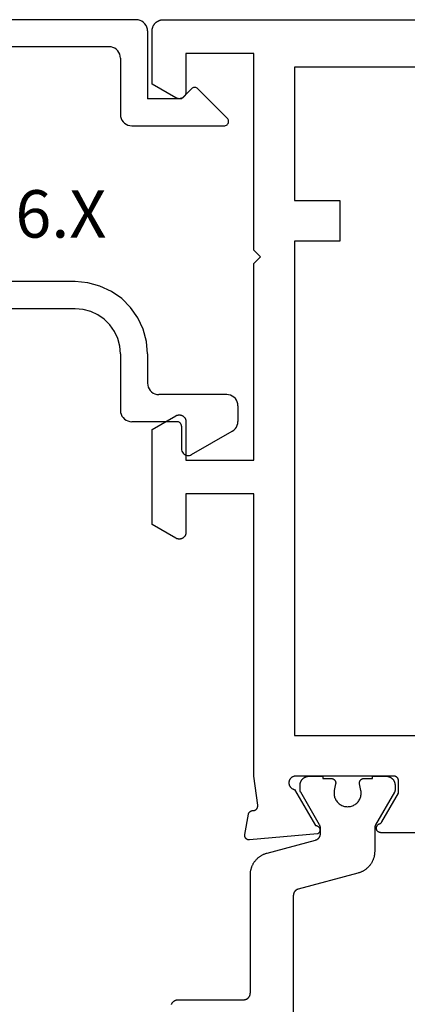
# Model space of a CAD drawing. Units: millimetres. Extents: x 0 to 2918, y -3223 to -50.
# Drawn here: x 1881 to 1898, y -3141 to -3098 of the extents above; entities that cross this region are included whole.
import ezdxf
from ezdxf.enums import TextEntityAlignment as Align

# ---------------------------------------------------------------- set-up
doc = ezdxf.new("R2010")
doc.units = ezdxf.units.MM
doc.layers.add('CrossSectionsProfils', color=7, linetype='Continuous')
doc.layers.add('CrossSectionsTexts', color=3, linetype='Continuous')
doc.styles.get("Standard").update_dxf_attribs({"font": 'complex.shx', "height": 60})

# ---------------------------------------------------------------- blocks, each defined once
blk = doc.blocks.new('08_24078_X', base_point=(-91.7, 0))
at = {"layer": 'CrossSectionsProfils', "flags": 128}
for points in [[(-67.579, 38.2), (-35.121, 38.2), (-35.109, 38.2), (-35.097, 38.201), (-35.086, 38.203), (-35.074, 38.205), (-35.063, 38.209), (-35.052, 38.212), (-35.041, 38.217), (-35.03, 38.222), (-35.02, 38.227), (-35.01, 38.233), (-35, 38.24), (-34.991, 38.248), (-34.982, 38.255), (-34.974, 38.264), (-34.966, 38.273), (-34.959, 38.282), (-34.953, 38.292), (-34.946, 38.302), (-34.941, 38.312), (-34.936, 38.323), (-34.932, 38.334), (-34.928, 38.345), (-34.925, 38.356), (-34.923, 38.368), (-34.922, 38.379), (-34.921, 38.391), (-34.921, 38.403), (-34.921, 38.414), (-34.922, 38.426), (-34.924, 38.438), (-34.927, 38.449), (-34.93, 38.46), (-34.934, 38.472), (-34.938, 38.482), (-34.943, 38.493), (-34.949, 38.503), (-34.956, 38.513), (-34.963, 38.523), (-34.97, 38.532), (-34.978, 38.54), (-34.986, 38.548), (-34.995, 38.556), (-35.005, 38.563), (-35.014, 38.57), (-35.025, 38.575), (-35.035, 38.581), (-35.046, 38.585), (-35.057, 38.59), (-35.057, 38.59), (-35.06, 38.591), (-35.062, 38.592), (-35.065, 38.593), (-35.068, 38.594), (-35.071, 38.595), (-35.074, 38.596), (-35.076, 38.597), (-35.079, 38.599), (-35.082, 38.6), (-35.085, 38.601), (-35.087, 38.603), (-35.09, 38.604), (-35.092, 38.606), (-35.095, 38.607), (-35.098, 38.609), (-35.1, 38.61), (-35.103, 38.612), (-35.105, 38.614), (-35.108, 38.615), (-35.11, 38.617), (-35.113, 38.619), (-35.115, 38.621), (-35.117, 38.622), (-35.12, 38.624), (-35.122, 38.626), (-35.124, 38.628), (-35.127, 38.63), (-35.129, 38.632), (-35.131, 38.634), (-35.133, 38.636), (-35.135, 38.639), (-35.137, 38.641), (-35.139, 38.643), (-35.142, 38.645), (-35.144, 38.647), (-35.145, 38.65), (-35.147, 38.652), (-35.149, 38.654), (-35.151, 38.657), (-35.153, 38.659), (-35.155, 38.661), (-35.157, 38.664), (-35.158, 38.666), (-35.16, 38.669), (-35.162, 38.671), (-35.163, 38.674), (-35.165, 38.677), (-35.166, 38.679), (-35.166, 38.679), (-35.9, 39.95), (-35.9, 40.5), (-35.9, 40.507), (-35.9, 40.513), (-35.899, 40.52), (-35.898, 40.526), (-35.897, 40.533), (-35.896, 40.539), (-35.895, 40.545), (-35.893, 40.552), (-35.891, 40.558), (-35.889, 40.564), (-35.887, 40.57), (-35.885, 40.577), (-35.882, 40.583), (-35.879, 40.588), (-35.876, 40.594), (-35.873, 40.6), (-35.87, 40.606), (-35.866, 40.611), (-35.863, 40.616), (-35.859, 40.622), (-35.855, 40.627), (-35.85, 40.632), (-35.846, 40.637), (-35.841, 40.641), (-35.837, 40.646), (-35.832, 40.65), (-35.827, 40.655), (-35.822, 40.659), (-35.816, 40.663), (-35.811, 40.666), (-35.806, 40.67), (-35.8, 40.673), (-35.794, 40.676), (-35.788, 40.679), (-35.783, 40.682), (-35.777, 40.685), (-35.77, 40.687), (-35.764, 40.689), (-35.758, 40.691), (-35.752, 40.693), (-35.745, 40.695), (-35.739, 40.696), (-35.733, 40.697), (-35.726, 40.698), (-35.72, 40.699), (-35.713, 40.7), (-35.707, 40.7), (-35.7, 40.7), (-35.7, 40.7), (-31.3, 40.7), (-31.283, 40.696), (-31.266, 40.692), (-31.249, 40.686), (-31.233, 40.68), (-31.217, 40.673), (-31.202, 40.664), (-31.187, 40.655), (-31.173, 40.645), (-31.159, 40.634), (-31.146, 40.622), (-31.133, 40.61), (-31.122, 40.597), (-31.111, 40.583), (-31.101, 40.569), (-31.092, 40.554), (-31.084, 40.538), (-31.076, 40.522), (-31.07, 40.506), (-31.064, 40.49), (-31.06, 40.473), (-31.056, 40.455), (-31.054, 40.438), (-31.053, 40.421), (-31.052, 40.403), (-31.053, 40.386), (-31.054, 40.368), (-31.057, 40.351), (-31.061, 40.334), (-31.065, 40.317), (-31.071, 40.3), (-31.077, 40.284), (-31.085, 40.268), (-31.093, 40.253), (-31.103, 40.238), (-31.113, 40.224), (-31.124, 40.21), (-31.135, 40.197), (-31.148, 40.185), (-31.161, 40.173), (-31.175, 40.163), (-31.189, 40.153), (-31.204, 40.144), (-31.22, 40.135), (-31.236, 40.128), (-31.252, 40.122), (-31.269, 40.116), (-31.286, 40.112), (-31.303, 40.109), (-31.303, 40.109), (-32.221, 38.518), (-32.232, 38.518), (-32.243, 38.517), (-32.254, 38.516), (-32.265, 38.514), (-32.275, 38.511), (-32.286, 38.508), (-32.296, 38.504), (-32.306, 38.5), (-32.316, 38.495), (-32.326, 38.489), (-32.335, 38.483), (-32.344, 38.477), (-32.353, 38.47), (-32.361, 38.462), (-32.369, 38.455), (-32.376, 38.446), (-32.383, 38.438), (-32.389, 38.428), (-32.395, 38.419), (-32.4, 38.409), (-32.405, 38.399), (-32.409, 38.389), (-32.413, 38.379), (-32.416, 38.368), (-32.418, 38.357), (-32.42, 38.346), (-32.421, 38.335), (-32.422, 38.324), (-32.422, 38.313), (-32.421, 38.302), (-32.42, 38.291), (-32.418, 38.281), (-32.416, 38.27), (-32.413, 38.259), (-32.409, 38.249), (-32.405, 38.238), (-32.401, 38.228), (-32.395, 38.219), (-32.389, 38.209), (-32.383, 38.2), (-32.376, 38.191), (-32.369, 38.183), (-32.361, 38.175), (-32.353, 38.168), (-32.345, 38.161), (-32.336, 38.154), (-32.327, 38.148), (-32.317, 38.143), (-32.317, 38.143), (-29.315, 37.88), (-29.307, 37.879), (-29.3, 37.879), (-29.292, 37.879), (-29.284, 37.88), (-29.277, 37.88), (-29.269, 37.881), (-29.262, 37.882), (-29.254, 37.884), (-29.247, 37.886), (-29.239, 37.888), (-29.232, 37.89), (-29.225, 37.893), (-29.218, 37.896), (-29.211, 37.899), (-29.204, 37.902), (-29.197, 37.906), (-29.191, 37.91), (-29.184, 37.914), (-29.178, 37.919), (-29.172, 37.923), (-29.166, 37.928), (-29.161, 37.933), (-29.155, 37.939), (-29.15, 37.944), (-29.145, 37.95), (-29.14, 37.956), (-29.135, 37.962), (-29.131, 37.968), (-29.127, 37.974), (-29.123, 37.981), (-29.119, 37.988), (-29.116, 37.995), (-29.113, 38.002), (-29.11, 38.009), (-29.108, 38.016), (-29.105, 38.023), (-29.103, 38.031), (-29.102, 38.038), (-29.1, 38.046), (-29.099, 38.053), (-29.098, 38.061), (-29.098, 38.068), (-29.097, 38.076), (-29.097, 38.084), (-29.098, 38.091), (-29.098, 38.099), (-29.099, 38.106), (-29.1, 38.114), (-29.1, 38.114), (-29.259, 39.015), (-29.261, 39.021), (-29.262, 39.027), (-29.264, 39.032), (-29.266, 39.038), (-29.268, 39.043), (-29.271, 39.049), (-29.273, 39.054), (-29.276, 39.059), (-29.278, 39.065), (-29.281, 39.07), (-29.284, 39.075), (-29.287, 39.08), (-29.291, 39.085), (-29.294, 39.09), (-29.297, 39.094), (-29.301, 39.099), (-29.305, 39.104), (-29.309, 39.108), (-29.313, 39.112), (-29.317, 39.117), (-29.321, 39.121), (-29.325, 39.125), (-29.33, 39.129), (-29.334, 39.132), (-29.339, 39.136), (-29.344, 39.14), (-29.349, 39.143), (-29.354, 39.146), (-29.359, 39.149), (-29.364, 39.152), (-29.369, 39.155), (-29.374, 39.158), (-29.38, 39.16), (-29.385, 39.163), (-29.39, 39.165), (-29.396, 39.167), (-29.401, 39.169), (-29.407, 39.171), (-29.413, 39.172), (-29.418, 39.174), (-29.424, 39.175), (-29.43, 39.176), (-29.436, 39.177), (-29.442, 39.178), (-29.448, 39.179), (-29.453, 39.18), (-29.459, 39.18), (-29.465, 39.18), (-29.465, 39.18), (-29.473, 39.18), (-29.48, 39.18), (-29.488, 39.181), (-29.495, 39.181), (-29.502, 39.182), (-29.51, 39.183), (-29.517, 39.185), (-29.524, 39.186), (-29.531, 39.188), (-29.539, 39.191), (-29.546, 39.193), (-29.553, 39.196), (-29.559, 39.199), (-29.566, 39.202), (-29.573, 39.206), (-29.579, 39.21), (-29.585, 39.214), (-29.591, 39.218), (-29.597, 39.223), (-29.603, 39.227), (-29.609, 39.232), (-29.614, 39.237), (-29.619, 39.243), (-29.624, 39.248), (-29.629, 39.254), (-29.634, 39.26), (-29.638, 39.266), (-29.642, 39.272), (-29.646, 39.278), (-29.65, 39.285), (-29.653, 39.291), (-29.657, 39.298), (-29.659, 39.305), (-29.662, 39.312), (-29.665, 39.319), (-29.667, 39.326), (-29.669, 39.333), (-29.67, 39.341), (-29.672, 39.348), (-29.673, 39.355), (-29.673, 39.363), (-29.674, 39.37), (-29.674, 39.378), (-29.674, 39.385), (-29.674, 39.393), (-29.673, 39.4), (-29.672, 39.407), (-29.671, 39.415), (-29.671, 39.415), (-29.5, 40.7), (-29.5, 53.2), (-26.5, 53.2), (-26.5, 51.5), (-26.5, 51.487), (-26.499, 51.474), (-26.497, 51.461), (-26.495, 51.448), (-26.493, 51.435), (-26.49, 51.422), (-26.486, 51.41), (-26.482, 51.397), (-26.477, 51.385), (-26.472, 51.373), (-26.466, 51.361), (-26.46, 51.35), (-26.453, 51.339), (-26.446, 51.328), (-26.438, 51.317), (-26.43, 51.307), (-26.421, 51.297), (-26.412, 51.288), (-26.403, 51.279), (-26.393, 51.27), (-26.383, 51.262), (-26.372, 51.254), (-26.361, 51.247), (-26.35, 51.24), (-26.339, 51.234), (-26.327, 51.228), (-26.315, 51.223), (-26.303, 51.218), (-26.29, 51.214), (-26.278, 51.21), (-26.265, 51.207), (-26.252, 51.205), (-26.239, 51.203), (-26.226, 51.201), (-26.213, 51.2), (-26.2, 51.2), (-26.187, 51.2), (-26.174, 51.201), (-26.161, 51.203), (-26.148, 51.205), (-26.135, 51.207), (-26.122, 51.21), (-26.11, 51.214), (-26.097, 51.218), (-26.085, 51.223), (-26.073, 51.228), (-26.061, 51.234), (-26.05, 51.24), (-26.05, 51.24), (-25, 51.846), (-25, 56.054), (-26.05, 56.66), (-26.061, 56.666), (-26.073, 56.672), (-26.085, 56.677), (-26.097, 56.682), (-26.11, 56.686), (-26.122, 56.69), (-26.135, 56.693), (-26.148, 56.695), (-26.161, 56.697), (-26.174, 56.699), (-26.187, 56.7), (-26.2, 56.7), (-26.213, 56.7), (-26.226, 56.699), (-26.239, 56.697), (-26.252, 56.695), (-26.265, 56.693), (-26.278, 56.69), (-26.29, 56.686), (-26.303, 56.682), (-26.315, 56.677), (-26.327, 56.672), (-26.339, 56.666), (-26.35, 56.66), (-26.361, 56.653), (-26.372, 56.646), (-26.383, 56.638), (-26.393, 56.63), (-26.403, 56.621), (-26.412, 56.612), (-26.421, 56.603), (-26.43, 56.593), (-26.438, 56.583), (-26.446, 56.572), (-26.453, 56.561), (-26.46, 56.55), (-26.466, 56.539), (-26.472, 56.527), (-26.477, 56.515), (-26.482, 56.503), (-26.486, 56.49), (-26.49, 56.478), (-26.493, 56.465), (-26.495, 56.452), (-26.497, 56.439), (-26.499, 56.426), (-26.5, 56.413), (-26.5, 56.4), (-26.5, 56.4), (-26.5, 54.7), (-29.5, 54.7), (-29.5, 63.4), (-29.8, 63.7), (-29.5, 64), (-29.5, 72.7), (-26.5, 72.7), (-26.5, 71), (-26.5, 70.987), (-26.499, 70.974), (-26.497, 70.961), (-26.495, 70.948), (-26.493, 70.935), (-26.49, 70.922), (-26.486, 70.91), (-26.482, 70.897), (-26.477, 70.885), (-26.472, 70.873), (-26.466, 70.861), (-26.46, 70.85), (-26.453, 70.839), (-26.446, 70.828), (-26.438, 70.817), (-26.43, 70.807), (-26.421, 70.797), (-26.412, 70.788), (-26.403, 70.779), (-26.393, 70.77), (-26.383, 70.762), (-26.372, 70.754), (-26.361, 70.747), (-26.35, 70.74), (-26.339, 70.734), (-26.327, 70.728), (-26.315, 70.723), (-26.303, 70.718), (-26.29, 70.714), (-26.278, 70.71), (-26.265, 70.707), (-26.252, 70.705), (-26.239, 70.703), (-26.226, 70.701), (-26.213, 70.7), (-26.2, 70.7), (-26.187, 70.7), (-26.174, 70.701), (-26.161, 70.703), (-26.148, 70.705), (-26.135, 70.707), (-26.122, 70.71), (-26.11, 70.714), (-26.097, 70.718), (-26.085, 70.723), (-26.073, 70.728), (-26.061, 70.734), (-26.05, 70.74), (-26.05, 70.74), (-25, 71.346), (-25, 73.7), (-25, 73.716), (-25.001, 73.733), (-25.002, 73.749), (-25.004, 73.765), (-25.007, 73.781), (-25.01, 73.798), (-25.013, 73.814), (-25.017, 73.829), (-25.022, 73.845), (-25.027, 73.861), (-25.032, 73.876), (-25.038, 73.891), (-25.045, 73.906), (-25.052, 73.921), (-25.059, 73.936), (-25.067, 73.95), (-25.075, 73.964), (-25.084, 73.978), (-25.094, 73.991), (-25.103, 74.004), (-25.113, 74.017), (-25.124, 74.03), (-25.135, 74.042), (-25.146, 74.054), (-25.158, 74.065), (-25.17, 74.076), (-25.183, 74.087), (-25.196, 74.097), (-25.209, 74.106), (-25.222, 74.116), (-25.236, 74.125), (-25.25, 74.133), (-25.264, 74.141), (-25.279, 74.148), (-25.294, 74.155), (-25.309, 74.162), (-25.324, 74.168), (-25.339, 74.173), (-25.355, 74.178), (-25.371, 74.183), (-25.386, 74.187), (-25.402, 74.19), (-25.419, 74.193), (-25.435, 74.196), (-25.451, 74.198), (-25.467, 74.199), (-25.484, 74.2), (-25.5, 74.2), (-25.5, 74.2), (-90.7, 74.2)], [(-71.4, 64.4), (-69.4, 64.4), (-69.4, 66.2), (-71.4, 66.2), (-71.4, 72.1), (-31.3, 72.1), (-31.3, 66.2), (-33.3, 66.2), (-33.3, 64.4), (-31.3, 64.4), (-31.3, 42.5), (-37.7, 42.5), (-37.7, 40), (-65, 40), (-65, 42.5), (-71.4, 42.5), (-71.4, 64.4)]]:
    blk.add_lwpolyline(points, dxfattribs=at)
at = {"layer": 'CrossSectionsProfils', "color": 1, "flags": 128}
blk.add_lwpolyline([(-25.863, 30.596), (-25.866, 30.606), (-25.869, 30.615), (-25.873, 30.624), (-25.878, 30.633), (-25.882, 30.641), (-25.887, 30.65), (-25.892, 30.658), (-25.897, 30.667), (-25.903, 30.675), (-25.909, 30.683), (-25.915, 30.69), (-25.921, 30.698), (-25.928, 30.705), (-25.934, 30.712), (-25.942, 30.719), (-25.949, 30.726), (-25.956, 30.732), (-25.964, 30.738), (-25.972, 30.744), (-25.98, 30.749), (-25.988, 30.755), (-25.997, 30.76), (-26.005, 30.765), (-26.014, 30.769), (-26.023, 30.773), (-26.032, 30.777), (-26.041, 30.781), (-26.05, 30.784), (-26.06, 30.787), (-26.069, 30.79), (-26.078, 30.792), (-26.088, 30.794), (-26.098, 30.796), (-26.107, 30.797), (-26.117, 30.799), (-26.127, 30.799), (-26.137, 30.8), (-26.147, 30.8), (-26.147, 30.8), (-29.047, 30.8), (-29.056, 30.8), (-29.066, 30.801), (-29.076, 30.801), (-29.086, 30.803), (-29.095, 30.804), (-29.105, 30.806), (-29.115, 30.808), (-29.124, 30.81), (-29.134, 30.813), (-29.143, 30.816), (-29.152, 30.819), (-29.161, 30.823), (-29.17, 30.827), (-29.179, 30.831), (-29.188, 30.835), (-29.197, 30.84), (-29.205, 30.845), (-29.213, 30.851), (-29.221, 30.856), (-29.229, 30.862), (-29.237, 30.868), (-29.244, 30.874), (-29.252, 30.881), (-29.259, 30.888), (-29.266, 30.895), (-29.272, 30.902), (-29.278, 30.91), (-29.285, 30.917), (-29.29, 30.925), (-29.296, 30.933), (-29.301, 30.942), (-29.306, 30.95), (-29.311, 30.959), (-29.316, 30.967), (-29.32, 30.976), (-29.324, 30.985), (-29.327, 30.994), (-29.331, 31.004), (-29.334, 31.013), (-29.336, 31.022), (-29.339, 31.032), (-29.341, 31.041), (-29.343, 31.051), (-29.344, 31.061), (-29.345, 31.071), (-29.346, 31.08), (-29.346, 31.09), (-29.347, 31.1), (-29.347, 31.1), (-29.347, 36.333), (-29.347, 36.36), (-29.348, 36.387), (-29.35, 36.414), (-29.353, 36.442), (-29.356, 36.469), (-29.36, 36.496), (-29.365, 36.522), (-29.37, 36.549), (-29.377, 36.576), (-29.384, 36.602), (-29.391, 36.628), (-29.4, 36.654), (-29.409, 36.68), (-29.419, 36.705), (-29.429, 36.73), (-29.44, 36.755), (-29.452, 36.78), (-29.465, 36.804), (-29.478, 36.828), (-29.492, 36.851), (-29.506, 36.875), (-29.521, 36.897), (-29.537, 36.92), (-29.553, 36.941), (-29.57, 36.963), (-29.588, 36.984), (-29.606, 37.004), (-29.624, 37.024), (-29.643, 37.044), (-29.663, 37.063), (-29.683, 37.081), (-29.704, 37.099), (-29.725, 37.116), (-29.747, 37.133), (-29.769, 37.149), (-29.791, 37.164), (-29.814, 37.179), (-29.837, 37.193), (-29.861, 37.207), (-29.885, 37.22), (-29.909, 37.232), (-29.934, 37.244), (-29.959, 37.254), (-29.984, 37.265), (-30.01, 37.274), (-30.036, 37.283), (-30.062, 37.291), (-30.088, 37.299), (-30.088, 37.299), (-32.224, 37.871), (-32.232, 37.873), (-32.24, 37.876), (-32.248, 37.878), (-32.255, 37.881), (-32.263, 37.884), (-32.27, 37.888), (-32.278, 37.891), (-32.285, 37.895), (-32.292, 37.899), (-32.299, 37.903), (-32.306, 37.907), (-32.313, 37.911), (-32.32, 37.916), (-32.327, 37.921), (-32.333, 37.926), (-32.339, 37.931), (-32.346, 37.936), (-32.352, 37.942), (-32.358, 37.948), (-32.363, 37.953), (-32.369, 37.959), (-32.374, 37.966), (-32.38, 37.972), (-32.385, 37.978), (-32.389, 37.985), (-32.394, 37.991), (-32.399, 37.998), (-32.403, 38.005), (-32.407, 38.012), (-32.411, 38.019), (-32.415, 38.027), (-32.418, 38.034), (-32.422, 38.042), (-32.425, 38.049), (-32.428, 38.057), (-32.431, 38.064), (-32.433, 38.072), (-32.436, 38.08), (-32.438, 38.088), (-32.439, 38.096), (-32.441, 38.104), (-32.443, 38.112), (-32.444, 38.12), (-32.445, 38.128), (-32.446, 38.136), (-32.446, 38.144), (-32.446, 38.153), (-32.447, 38.161), (-32.447, 38.161), (-32.447, 38.401), (-32.447, 38.404), (-32.447, 38.407), (-32.446, 38.411), (-32.446, 38.414), (-32.446, 38.417), (-32.446, 38.42), (-32.446, 38.424), (-32.445, 38.427), (-32.445, 38.43), (-32.445, 38.433), (-32.444, 38.437), (-32.444, 38.44), (-32.444, 38.443), (-32.443, 38.446), (-32.443, 38.45), (-32.442, 38.453), (-32.441, 38.456), (-32.441, 38.459), (-32.44, 38.463), (-32.439, 38.466), (-32.439, 38.469), (-32.438, 38.472), (-32.437, 38.475), (-32.436, 38.478), (-32.436, 38.482), (-32.435, 38.485), (-32.434, 38.488), (-32.433, 38.491), (-32.432, 38.494), (-32.431, 38.497), (-32.43, 38.5), (-32.429, 38.503), (-32.427, 38.506), (-32.426, 38.51), (-32.425, 38.513), (-32.424, 38.516), (-32.422, 38.519), (-32.421, 38.522), (-32.42, 38.525), (-32.418, 38.528), (-32.417, 38.531), (-32.416, 38.533), (-32.414, 38.536), (-32.413, 38.539), (-32.411, 38.542), (-32.41, 38.545), (-32.408, 38.548), (-32.406, 38.551), (-32.406, 38.551), (-31.573, 39.994), (-31.572, 39.995), (-31.571, 39.997), (-31.57, 39.999), (-31.569, 40.001), (-31.568, 40.003), (-31.567, 40.005), (-31.566, 40.007), (-31.565, 40.009), (-31.564, 40.011), (-31.564, 40.013), (-31.563, 40.015), (-31.562, 40.017), (-31.561, 40.019), (-31.56, 40.021), (-31.559, 40.023), (-31.559, 40.025), (-31.558, 40.027), (-31.557, 40.029), (-31.557, 40.031), (-31.556, 40.033), (-31.555, 40.036), (-31.555, 40.038), (-31.554, 40.04), (-31.553, 40.042), (-31.553, 40.044), (-31.552, 40.046), (-31.552, 40.048), (-31.551, 40.05), (-31.551, 40.052), (-31.55, 40.055), (-31.55, 40.057), (-31.55, 40.059), (-31.549, 40.061), (-31.549, 40.063), (-31.549, 40.065), (-31.548, 40.067), (-31.548, 40.07), (-31.548, 40.072), (-31.548, 40.074), (-31.547, 40.076), (-31.547, 40.078), (-31.547, 40.081), (-31.547, 40.083), (-31.547, 40.085), (-31.547, 40.087), (-31.547, 40.089), (-31.547, 40.091), (-31.547, 40.094), (-31.547, 40.094), (-31.547, 40.3), (-31.547, 40.313), (-31.547, 40.326), (-31.549, 40.339), (-31.55, 40.352), (-31.552, 40.365), (-31.554, 40.378), (-31.557, 40.391), (-31.56, 40.404), (-31.564, 40.416), (-31.568, 40.429), (-31.572, 40.441), (-31.577, 40.453), (-31.582, 40.465), (-31.588, 40.477), (-31.594, 40.489), (-31.6, 40.5), (-31.607, 40.511), (-31.614, 40.522), (-31.621, 40.533), (-31.629, 40.544), (-31.637, 40.554), (-31.646, 40.564), (-31.655, 40.573), (-31.664, 40.583), (-31.673, 40.592), (-31.683, 40.601), (-31.693, 40.609), (-31.703, 40.617), (-31.714, 40.625), (-31.724, 40.633), (-31.735, 40.64), (-31.747, 40.646), (-31.758, 40.653), (-31.77, 40.659), (-31.782, 40.664), (-31.794, 40.67), (-31.806, 40.674), (-31.818, 40.679), (-31.83, 40.683), (-31.843, 40.686), (-31.856, 40.69), (-31.869, 40.692), (-31.881, 40.695), (-31.894, 40.697), (-31.907, 40.698), (-31.92, 40.699), (-31.934, 40.7), (-31.947, 40.7), (-31.947, 40.7), (-32.547, 40.7), (-32.547, 40.6), (-32.922, 40.6), (-32.929, 40.6), (-32.936, 40.599), (-32.944, 40.599), (-32.951, 40.598), (-32.958, 40.597), (-32.966, 40.595), (-32.973, 40.593), (-32.98, 40.591), (-32.987, 40.589), (-32.994, 40.587), (-33.001, 40.584), (-33.007, 40.581), (-33.014, 40.577), (-33.02, 40.574), (-33.027, 40.57), (-33.033, 40.566), (-33.039, 40.562), (-33.045, 40.557), (-33.051, 40.553), (-33.056, 40.548), (-33.062, 40.543), (-33.067, 40.538), (-33.072, 40.532), (-33.076, 40.527), (-33.081, 40.521), (-33.085, 40.515), (-33.089, 40.509), (-33.093, 40.502), (-33.097, 40.496), (-33.1, 40.489), (-33.104, 40.483), (-33.107, 40.476), (-33.109, 40.469), (-33.112, 40.462), (-33.114, 40.455), (-33.116, 40.448), (-33.117, 40.441), (-33.119, 40.434), (-33.12, 40.426), (-33.121, 40.419), (-33.121, 40.412), (-33.122, 40.404), (-33.122, 40.397), (-33.121, 40.389), (-33.121, 40.382), (-33.12, 40.375), (-33.119, 40.367), (-33.118, 40.36), (-33.118, 40.36), (-33.059, 40.069), (-33.051, 40.026), (-33.047, 39.982), (-33.047, 39.937), (-33.049, 39.893), (-33.055, 39.849), (-33.064, 39.806), (-33.076, 39.763), (-33.092, 39.722), (-33.11, 39.682), (-33.131, 39.643), (-33.155, 39.606), (-33.182, 39.57), (-33.211, 39.537), (-33.243, 39.506), (-33.277, 39.478), (-33.313, 39.452), (-33.35, 39.428), (-33.39, 39.408), (-33.43, 39.39), (-33.472, 39.376), (-33.515, 39.365), (-33.558, 39.357), (-33.602, 39.352), (-33.647, 39.35), (-33.691, 39.352), (-33.735, 39.357), (-33.778, 39.365), (-33.821, 39.376), (-33.863, 39.39), (-33.904, 39.408), (-33.943, 39.428), (-33.981, 39.452), (-34.016, 39.478), (-34.05, 39.506), (-34.082, 39.537), (-34.111, 39.57), (-34.138, 39.606), (-34.162, 39.643), (-34.183, 39.682), (-34.202, 39.722), (-34.217, 39.763), (-34.229, 39.806), (-34.238, 39.849), (-34.244, 39.893), (-34.246, 39.937), (-34.246, 39.982), (-34.242, 40.026), (-34.235, 40.069), (-34.235, 40.069), (-34.176, 40.36), (-34.174, 40.367), (-34.173, 40.375), (-34.172, 40.382), (-34.172, 40.389), (-34.172, 40.397), (-34.172, 40.404), (-34.172, 40.412), (-34.172, 40.419), (-34.173, 40.426), (-34.174, 40.434), (-34.176, 40.441), (-34.177, 40.448), (-34.179, 40.455), (-34.182, 40.462), (-34.184, 40.469), (-34.187, 40.476), (-34.19, 40.483), (-34.193, 40.489), (-34.196, 40.496), (-34.2, 40.502), (-34.204, 40.509), (-34.208, 40.515), (-34.212, 40.521), (-34.217, 40.527), (-34.222, 40.532), (-34.227, 40.538), (-34.232, 40.543), (-34.237, 40.548), (-34.243, 40.553), (-34.248, 40.557), (-34.254, 40.562), (-34.26, 40.566), (-34.266, 40.57), (-34.273, 40.574), (-34.279, 40.577), (-34.286, 40.581), (-34.293, 40.584), (-34.299, 40.587), (-34.306, 40.589), (-34.313, 40.591), (-34.321, 40.593), (-34.328, 40.595), (-34.335, 40.597), (-34.342, 40.598), (-34.35, 40.599), (-34.357, 40.599), (-34.364, 40.6), (-34.372, 40.6), (-34.372, 40.6), (-34.747, 40.6), (-34.747, 40.7), (-35.347, 40.7), (-35.36, 40.7), (-35.373, 40.699), (-35.386, 40.698), (-35.399, 40.697), (-35.412, 40.695), (-35.425, 40.692), (-35.437, 40.69), (-35.45, 40.686), (-35.463, 40.683), (-35.475, 40.679), (-35.487, 40.674), (-35.5, 40.67), (-35.512, 40.664), (-35.524, 40.659), (-35.535, 40.653), (-35.547, 40.646), (-35.558, 40.64), (-35.569, 40.633), (-35.58, 40.625), (-35.59, 40.617), (-35.6, 40.609), (-35.61, 40.601), (-35.62, 40.592), (-35.629, 40.583), (-35.639, 40.573), (-35.647, 40.564), (-35.656, 40.554), (-35.664, 40.544), (-35.672, 40.533), (-35.679, 40.522), (-35.686, 40.511), (-35.693, 40.5), (-35.699, 40.489), (-35.705, 40.477), (-35.711, 40.465), (-35.716, 40.453), (-35.721, 40.441), (-35.725, 40.429), (-35.729, 40.416), (-35.733, 40.404), (-35.736, 40.391), (-35.739, 40.378), (-35.741, 40.365), (-35.743, 40.352), (-35.745, 40.339), (-35.746, 40.326), (-35.746, 40.313), (-35.747, 40.3), (-35.747, 40.3), (-35.747, 40.094), (-35.747, 40.091), (-35.747, 40.089), (-35.746, 40.087), (-35.746, 40.085), (-35.746, 40.083), (-35.746, 40.081), (-35.746, 40.078), (-35.746, 40.076), (-35.746, 40.074), (-35.745, 40.072), (-35.745, 40.07), (-35.745, 40.067), (-35.745, 40.065), (-35.744, 40.063), (-35.744, 40.061), (-35.744, 40.059), (-35.743, 40.057), (-35.743, 40.055), (-35.742, 40.052), (-35.742, 40.05), (-35.741, 40.048), (-35.741, 40.046), (-35.74, 40.044), (-35.74, 40.042), (-35.739, 40.04), (-35.739, 40.038), (-35.738, 40.036), (-35.737, 40.033), (-35.737, 40.031), (-35.736, 40.029), (-35.735, 40.027), (-35.735, 40.025), (-35.734, 40.023), (-35.733, 40.021), (-35.732, 40.019), (-35.731, 40.017), (-35.731, 40.015), (-35.73, 40.013), (-35.729, 40.011), (-35.728, 40.009), (-35.727, 40.007), (-35.726, 40.005), (-35.725, 40.003), (-35.724, 40.001), (-35.723, 39.999), (-35.722, 39.997), (-35.721, 39.995), (-35.72, 39.994), (-35.72, 39.994), (-34.887, 38.551), (-34.885, 38.548), (-34.884, 38.545), (-34.882, 38.542), (-34.88, 38.539), (-34.879, 38.536), (-34.878, 38.533), (-34.876, 38.531), (-34.875, 38.528), (-34.873, 38.525), (-34.872, 38.522), (-34.871, 38.519), (-34.869, 38.516), (-34.868, 38.513), (-34.867, 38.51), (-34.866, 38.506), (-34.865, 38.503), (-34.864, 38.5), (-34.863, 38.497), (-34.861, 38.494), (-34.86, 38.491), (-34.86, 38.488), (-34.859, 38.485), (-34.858, 38.482), (-34.857, 38.478), (-34.856, 38.475), (-34.855, 38.472), (-34.854, 38.469), (-34.854, 38.466), (-34.853, 38.463), (-34.852, 38.459), (-34.852, 38.456), (-34.851, 38.453), (-34.851, 38.45), (-34.85, 38.446), (-34.85, 38.443), (-34.849, 38.44), (-34.849, 38.437), (-34.848, 38.433), (-34.848, 38.43), (-34.848, 38.427), (-34.847, 38.424), (-34.847, 38.42), (-34.847, 38.417), (-34.847, 38.414), (-34.847, 38.411), (-34.847, 38.407), (-34.847, 38.404), (-34.847, 38.401), (-34.847, 38.401), (-34.847, 37.374), (-34.846, 37.347), (-34.845, 37.32), (-34.843, 37.292), (-34.841, 37.265), (-34.837, 37.238), (-34.833, 37.211), (-34.828, 37.184), (-34.823, 37.158), (-34.817, 37.131), (-34.81, 37.105), (-34.802, 37.079), (-34.794, 37.053), (-34.784, 37.027), (-34.775, 37.001), (-34.764, 36.976), (-34.753, 36.951), (-34.741, 36.927), (-34.729, 36.903), (-34.715, 36.879), (-34.702, 36.855), (-34.687, 36.832), (-34.672, 36.809), (-34.656, 36.787), (-34.64, 36.765), (-34.623, 36.744), (-34.606, 36.723), (-34.588, 36.702), (-34.569, 36.683), (-34.55, 36.663), (-34.53, 36.644), (-34.51, 36.626), (-34.489, 36.608), (-34.468, 36.591), (-34.447, 36.574), (-34.425, 36.558), (-34.402, 36.543), (-34.379, 36.528), (-34.356, 36.514), (-34.332, 36.5), (-34.308, 36.487), (-34.284, 36.475), (-34.259, 36.463), (-34.234, 36.452), (-34.209, 36.442), (-34.183, 36.432), (-34.158, 36.424), (-34.132, 36.416), (-34.105, 36.408), (-34.105, 36.408), (-31.469, 35.702), (-31.461, 35.699), (-31.453, 35.697), (-31.446, 35.694), (-31.438, 35.691), (-31.43, 35.688), (-31.423, 35.685), (-31.415, 35.682), (-31.408, 35.678), (-31.401, 35.674), (-31.394, 35.67), (-31.387, 35.666), (-31.38, 35.661), (-31.373, 35.657), (-31.367, 35.652), (-31.36, 35.647), (-31.354, 35.642), (-31.348, 35.636), (-31.342, 35.631), (-31.336, 35.625), (-31.33, 35.619), (-31.324, 35.613), (-31.319, 35.607), (-31.314, 35.601), (-31.309, 35.595), (-31.304, 35.588), (-31.299, 35.581), (-31.294, 35.574), (-31.29, 35.568), (-31.286, 35.56), (-31.282, 35.553), (-31.278, 35.546), (-31.275, 35.539), (-31.271, 35.531), (-31.268, 35.524), (-31.265, 35.516), (-31.263, 35.508), (-31.26, 35.501), (-31.258, 35.493), (-31.256, 35.485), (-31.254, 35.477), (-31.252, 35.469), (-31.251, 35.461), (-31.249, 35.453), (-31.248, 35.445), (-31.248, 35.436), (-31.247, 35.428), (-31.247, 35.42), (-31.247, 35.412), (-31.247, 35.412), (-31.247, 24.5)], dxfattribs=at)
blk = doc.blocks.new('04_51016_X_TEXT_8', base_point=(1887.9, 57.2))
at = {"layer": 'CrossSectionsTexts'}
blk.add_text('04.51016.X', height=2.1, dxfattribs=at).set_placement((1877.4, 64.55), align=Align.CENTER)
blk = doc.blocks.new('04_51016_X', base_point=(1946.166, 1335.181))
at = {"layer": 'CrossSectionsProfils'}
for p, q in [((1923.166, 1352.047), (1923.024, 1351.947)), ((1923.324, 1352.121), (1923.166, 1352.047)), ((1923.493, 1352.166), (1923.324, 1352.121)), ((1923.666, 1352.181), (1923.493, 1352.166)), ((1944.166, 1352.181), (1923.666, 1352.181)), ((1944.253, 1352.173), (1944.166, 1352.181)), ((1944.337, 1352.151), (1944.253, 1352.173)), ((1944.416, 1352.114), (1944.337, 1352.151)), ((1944.488, 1352.064), (1944.416, 1352.114)), ((1944.549, 1352.002), (1944.488, 1352.064)), ((1922.8, 1351.681), (1922.727, 1351.523)), ((1922.9, 1351.824), (1922.8, 1351.681)), ((1923.024, 1351.947), (1922.9, 1351.824)), ((1944.599, 1351.931), (1944.549, 1352.002)), ((1944.636, 1351.852), (1944.599, 1351.931)), ((1944.659, 1351.768), (1944.636, 1351.852)), ((1944.666, 1351.681), (1944.659, 1351.768)), ((1944.666, 1351.681), (1944.666, 1348.681)), ((1922.682, 1351.355), (1922.666, 1351.181)), ((1922.666, 1351.181), (1922.666, 1336.181)), ((1922.727, 1351.523), (1922.682, 1351.355)), ((1924.466, 1350.82), (1924.295, 1350.7)), ((1924.656, 1350.909), (1924.466, 1350.82)), ((1924.858, 1350.963), (1924.656, 1350.909)), ((1925.066, 1350.981), (1924.858, 1350.963)), ((1942.966, 1350.981), (1925.066, 1350.981)), ((1943.053, 1350.973), (1942.966, 1350.981)), ((1943.137, 1350.951), (1943.053, 1350.973)), ((1943.216, 1350.914), (1943.137, 1350.951)), ((1943.288, 1350.864), (1943.216, 1350.914)), ((1943.349, 1350.802), (1943.288, 1350.864)), ((1943.399, 1350.731), (1943.349, 1350.802)), ((1943.436, 1350.652), (1943.399, 1350.731)), ((1924.027, 1350.381), (1923.939, 1350.191)), ((1924.147, 1350.552), (1924.027, 1350.381)), ((1924.295, 1350.7), (1924.147, 1350.552)), ((1943.459, 1350.568), (1943.436, 1350.652)), ((1943.466, 1350.481), (1943.459, 1350.568)), ((1943.466, 1350.481), (1943.466, 1347.981)), ((1923.885, 1349.989), (1923.866, 1349.781)), ((1923.939, 1350.191), (1923.885, 1349.989)), ((1923.866, 1349.781), (1923.866, 1339.981)), ((1946.166, 1348.681), (1946.608, 1349.122)), ((1946.635, 1349.145), (1946.608, 1349.122)), ((1946.665, 1349.162), (1946.635, 1349.145)), ((1946.698, 1349.174), (1946.665, 1349.162)), ((1946.732, 1349.18), (1946.698, 1349.174)), ((1946.767, 1349.18), (1946.732, 1349.18)), ((1946.801, 1349.174), (1946.767, 1349.18)), ((1946.834, 1349.162), (1946.801, 1349.174)), ((1946.864, 1349.145), (1946.834, 1349.162)), ((1946.891, 1349.122), (1946.864, 1349.145)), ((1946.891, 1349.122), (1948.191, 1347.822)), ((1946.166, 1348.681), (1944.666, 1348.681)), ((1943.466, 1347.981), (1943.474, 1347.894)), ((1943.474, 1347.894), (1943.497, 1347.81)), ((1943.497, 1347.81), (1943.533, 1347.731)), ((1943.533, 1347.731), (1943.583, 1347.66)), ((1948.214, 1347.795), (1948.191, 1347.822)), ((1948.232, 1347.763), (1948.214, 1347.795)), ((1948.244, 1347.729), (1948.232, 1347.763)), ((1948.249, 1347.693), (1948.244, 1347.729)), ((1948.248, 1347.657), (1948.249, 1347.693)), ((1943.583, 1347.66), (1943.645, 1347.598)), ((1943.645, 1347.598), (1943.716, 1347.548)), ((1943.716, 1347.548), (1943.795, 1347.511)), ((1943.795, 1347.511), (1943.88, 1347.489)), ((1943.88, 1347.489), (1943.966, 1347.481)), ((1943.966, 1347.481), (1948.049, 1347.481)), ((1948.049, 1347.481), (1948.085, 1347.484)), ((1948.085, 1347.484), (1948.12, 1347.494)), ((1948.12, 1347.494), (1948.153, 1347.51)), ((1948.153, 1347.51), (1948.182, 1347.531)), ((1948.182, 1347.531), (1948.207, 1347.558)), ((1948.207, 1347.558), (1948.226, 1347.588)), ((1948.226, 1347.588), (1948.24, 1347.622)), ((1948.24, 1347.622), (1948.248, 1347.657)), ((1934.592, 1340.428), (1934.133, 1340.241)), ((1935.074, 1340.543), (1934.592, 1340.428)), ((1935.568, 1340.581), (1935.074, 1340.543)), ((1941.466, 1340.581), (1935.568, 1340.581)), ((1942.022, 1340.532), (1941.466, 1340.581)), ((1942.561, 1340.388), (1942.022, 1340.532)), ((1943.066, 1340.152), (1942.561, 1340.388)), ((1923.866, 1339.981), (1927.828, 1338.92)), ((1932.646, 1339.359), (1933.708, 1339.985)), ((1934.133, 1340.241), (1933.708, 1339.985)), ((1943.523, 1339.832), (1943.066, 1340.152)), ((1943.918, 1339.438), (1943.523, 1339.832)), ((1944.238, 1338.981), (1943.918, 1339.438)), ((1931.49, 1338.93), (1932.646, 1339.359)), ((1933.161, 1338.276), (1934.406, 1339.009)), ((1934.671, 1339.169), (1934.406, 1339.009)), ((1934.958, 1339.286), (1934.671, 1339.169)), ((1935.26, 1339.357), (1934.958, 1339.286)), ((1935.568, 1339.381), (1935.26, 1339.357)), ((1941.466, 1339.381), (1935.568, 1339.381)), ((1941.814, 1339.351), (1941.466, 1339.381)), ((1942.151, 1339.26), (1941.814, 1339.351)), ((1942.466, 1339.113), (1942.151, 1339.26)), ((1942.752, 1338.913), (1942.466, 1339.113)), ((1944.473, 1338.476), (1944.238, 1338.981)), ((1924.166, 1338.658), (1927.517, 1337.76)), ((1924.166, 1338.658), (1924.166, 1336.181)), ((1927.828, 1338.92), (1929.043, 1338.707)), ((1929.043, 1338.707), (1930.276, 1338.71)), ((1930.276, 1338.71), (1931.49, 1338.93)), ((1942.999, 1338.667), (1942.752, 1338.913)), ((1943.199, 1338.381), (1942.999, 1338.667)), ((1931.807, 1337.773), (1933.161, 1338.276)), ((1943.346, 1338.065), (1943.199, 1338.381)), ((1944.618, 1337.937), (1944.473, 1338.476)), ((1927.517, 1337.76), (1928.94, 1337.511)), ((1930.385, 1337.515), (1931.807, 1337.773)), ((1943.436, 1337.728), (1943.346, 1338.065)), ((1943.466, 1337.381), (1943.436, 1337.728)), ((1944.666, 1337.381), (1944.618, 1337.937)), ((1928.94, 1337.511), (1930.385, 1337.515)), ((1943.466, 1337.381), (1943.466, 1334.881)), ((1944.666, 1337.381), (1944.666, 1336.081)), ((1924.166, 1336.181), (1922.666, 1336.181)), ((1944.666, 1336.081), (1944.674, 1335.994)), ((1944.674, 1335.994), (1944.697, 1335.91)), ((1944.697, 1335.91), (1944.733, 1335.831)), ((1944.733, 1335.831), (1944.783, 1335.76)), ((1944.783, 1335.76), (1944.845, 1335.698)), ((1944.845, 1335.698), (1944.916, 1335.648)), ((1944.916, 1335.648), (1944.995, 1335.611)), ((1944.995, 1335.611), (1945.08, 1335.589)), ((1945.08, 1335.589), (1945.166, 1335.581)), ((1948.166, 1335.581), (1945.166, 1335.581)), ((1948.253, 1335.573), (1948.166, 1335.581)), ((1948.337, 1335.551), (1948.253, 1335.573)), ((1948.416, 1335.514), (1948.337, 1335.551)), ((1948.488, 1335.464), (1948.416, 1335.514)), ((1948.549, 1335.402), (1948.488, 1335.464)), ((1948.599, 1335.331), (1948.549, 1335.402)), ((1948.636, 1335.252), (1948.599, 1335.331)), ((1948.659, 1335.168), (1948.636, 1335.252)), ((1948.666, 1335.081), (1948.659, 1335.168)), ((1948.666, 1335.081), (1948.666, 1334.393)), ((1943.466, 1334.881), (1943.474, 1334.794)), ((1943.474, 1334.794), (1943.497, 1334.71)), ((1943.497, 1334.71), (1943.533, 1334.631)), ((1943.533, 1334.631), (1943.583, 1334.56)), ((1943.583, 1334.56), (1943.645, 1334.498)), ((1943.645, 1334.498), (1943.716, 1334.448)), ((1943.716, 1334.448), (1943.795, 1334.411)), ((1943.795, 1334.411), (1943.88, 1334.389)), ((1943.88, 1334.389), (1943.966, 1334.381)), ((1945.966, 1334.381), (1943.966, 1334.381)), ((1946.001, 1334.378), (1945.966, 1334.381)), ((1946.035, 1334.369), (1946.001, 1334.378)), ((1946.066, 1334.354), (1946.035, 1334.369)), ((1946.095, 1334.334), (1946.066, 1334.354)), ((1946.12, 1334.31), (1946.095, 1334.334)), ((1946.14, 1334.281), (1946.12, 1334.31)), ((1946.154, 1334.249), (1946.14, 1334.281)), ((1946.163, 1334.216), (1946.154, 1334.249)), ((1946.166, 1334.181), (1946.163, 1334.216)), ((1946.166, 1334.181), (1946.166, 1333.181)), ((1948.599, 1334.143), (1948.636, 1334.222)), ((1948.636, 1334.222), (1948.659, 1334.307)), ((1948.659, 1334.307), (1948.666, 1334.393)), ((1946.616, 1332.921), (1948.416, 1333.96)), ((1948.416, 1333.96), (1948.488, 1334.01)), ((1948.488, 1334.01), (1948.549, 1334.072)), ((1948.549, 1334.072), (1948.599, 1334.143)), ((1946.166, 1333.181), (1946.171, 1333.129)), ((1946.171, 1333.129), (1946.185, 1333.078)), ((1946.185, 1333.078), (1946.207, 1333.031)), ((1946.207, 1333.031), (1946.237, 1332.988)), ((1946.237, 1332.988), (1946.274, 1332.951)), ((1946.274, 1332.951), (1946.316, 1332.921)), ((1946.316, 1332.921), (1946.364, 1332.899)), ((1946.364, 1332.899), (1946.414, 1332.886)), ((1946.414, 1332.886), (1946.466, 1332.881)), ((1946.466, 1332.881), (1946.519, 1332.886)), ((1946.519, 1332.886), (1946.569, 1332.899)), ((1946.569, 1332.899), (1946.616, 1332.921))]:
    blk.add_line(p, q, dxfattribs=at)
blk = doc.blocks.new('CS_8HORL1')
at = {"layer": 'CrossSectionsProfils', "yscale": -1, "rotation": 180}
blk.add_blockref('08_24078_X', (1953.3, 0), dxfattribs=at)
at = {"layer": 'CrossSectionsProfils'}
blk.add_blockref('04_51016_X', (1887.9, 57.2), dxfattribs=at)
at = {"layer": 'CrossSectionsTexts'}
blk.add_blockref('04_51016_X_TEXT_8', (1887.9, 57.2), dxfattribs=at)

msp = doc.modelspace()

# ---------------------------------------------------------------- block references
msp.add_blockref('CS_8HORL1', (0, -3172))
at = {"layer": 'CrossSectionsProfils', "yscale": -1, "rotation": 180}
msp.add_blockref('08_24078_X', (1953.3, -3172), dxfattribs=at)
at = {"layer": 'CrossSectionsProfils'}
msp.add_blockref('04_51016_X', (1887.9, -3114.8), dxfattribs=at)
at = {"layer": 'CrossSectionsTexts'}
msp.add_blockref('04_51016_X_TEXT_8', (1887.9, -3114.8), dxfattribs=at)

doc.saveas('drawing.dxf')
